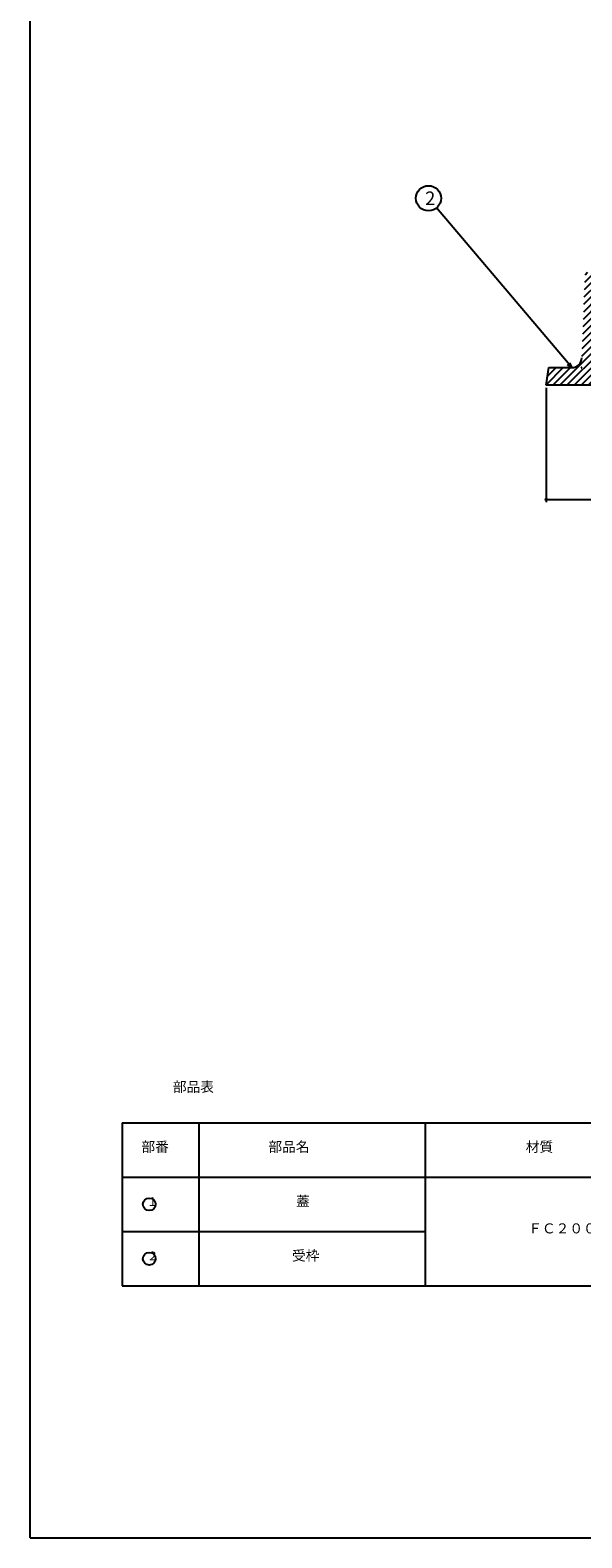
# Model space of a CAD drawing. Extents: x -3208 to 132, y -229 to 4724.
# Drawn here: x -3208 to -2988, y 3614 to 4214 of the extents above; entities that cross this region are included whole.
import ezdxf

# ---------------------------------------------------------------- set-up
doc = ezdxf.new("R2010")
doc.units = 0
doc.header["$PDMODE"] = 65
doc.header["$PDSIZE"] = 0.2
doc.linetypes.add('DIVIDE', pattern=[1.25, 0.5, -0.25, 0, -0.25, 0, -0.25])
doc.layers.get('0').update_dxf_attribs({"linetype": 'CONTINUOUS'})
doc.layers.get('DEFPOINTS').update_dxf_attribs({"color": 3, "linetype": 'DIVIDE'})
for name, color, linetype in [('1', 7, 'CONTINUOUS'), ('3', 7, 'CONTINUOUS'), ('4', 7, 'CONTINUOUS')]:
    doc.layers.add(name, color=color, linetype=linetype)
doc.styles.add('DIMSTANDARD', font='MONOTXT.shx', dxfattribs={"width": 0.375, "bigfont": 'EXTFONT.shx'})
doc.styles.add('MTSTANDARD1', font='MONOTXT.shx', dxfattribs={"width": 0.714286, "bigfont": 'EXTFONT.shx'})
doc.styles.add('MTSTANDARD12', font='MONOTXT.shx', dxfattribs={"width": 0.6, "bigfont": 'EXTFONT.shx'})
doc.styles.add('MTSTANDARD13', font='MONOTXT.shx', dxfattribs={"bigfont": 'EXTFONT.shx'})
doc.styles.add('MTSTANDARD2', font='MONOTXT.shx', dxfattribs={"width": 1.871257, "bigfont": 'EXTFONT.shx'})
doc.styles.add('MTSTANDARD3', font='MONOTXT.shx', dxfattribs={"width": 2.995392, "bigfont": 'EXTFONT.shx'})
doc.styles.add('MTSTANDARD5', font='MONOTXT.shx', dxfattribs={"width": 0.75, "bigfont": 'EXTFONT.shx'})
doc.styles.add('MTSTANDARD6', font='MONOTXT.shx', dxfattribs={"width": 0.571429, "bigfont": 'EXTFONT.shx'})
doc.styles.add('MTSTANDARD8', font='MONOTXT.shx', dxfattribs={"width": 0.652884, "bigfont": 'EXTFONT.shx'})
doc.styles.add('MTSTANDARD9', font='MONOTXT.shx', dxfattribs={"width": 0.823353, "bigfont": 'EXTFONT.shx'})
doc.dimstyles.new('DIMSTYEX_1', dxfattribs={"dimtxt": 4, "dimasz": 2, "dimexe": 1, "dimexo": 1, "dimgap": 1, "dimtad": 3, "dimdec": 3, "dimdsep": 46, "dimtxsty": 'DIMSTANDARD', "dimcen": 0, "dimclrd": 3, "dimclre": 3, "dimclrt": 2, "dimadec": 3, "dimazin": 2, "dimtfac": 0.5, "dimtdec": 4, "dimtofl": 0, "dimtmove": 0, "dimatfit": 3, "dimldrblk": 'OPEN30', "dimfxl": 1, "dimtolj": 1, "dimtzin": 0, "dimlwd": -1, "dimlwe": -1, "dimarcsym": 0})
doc.dimstyles.new('DIMSTYEX_4', dxfattribs={"dimtxt": 3.584, "dimasz": 2, "dimexe": 1, "dimexo": 1, "dimgap": 1, "dimtad": 3, "dimdec": 3, "dimdsep": 46, "dimtxsty": 'DIMSTANDARD', "dimblk1": 'SMALL', "dimblk2": 'SMALL', "dimsah": 1, "dimcen": 0, "dimclrd": 3, "dimclre": 3, "dimclrt": 2, "dimadec": 3, "dimazin": 2, "dimtfac": 0.5, "dimtdec": 3, "dimtofl": 0, "dimtmove": 0, "dimatfit": 3, "dimfxl": 1, "dimtolj": 1, "dimtzin": 0, "dimlwd": -1, "dimlwe": -1, "dimarcsym": 0})

# ---------------------------------------------------------------- blocks, each defined once
blk = doc.blocks.new('BLK51', base_point=(-3160.13, 3747.05))
at = {"layer": '1', "color": 7, "linetype": 'CONTINUOUS'}
blk.add_circle((-3160.13, 3747.05), 2.5, dxfattribs=at)
at = {"layer": '1', "color": 7, "linetype": 'CONTINUOUS', "insert": (-3161.13, 3745.3), "char_height": 3.5, "attachment_point": 7, "line_spacing_factor": 0.839286, "style": 'MTSTANDARD6'}
blk.add_mtext('１', dxfattribs=at)
blk = doc.blocks.new('BLK52', base_point=(-3160.13, 3725.4))
at = {"layer": '1', "color": 7, "linetype": 'CONTINUOUS'}
blk.add_circle((-3160.13, 3725.4), 2.5, dxfattribs=at)
at = {"layer": '1', "color": 7, "linetype": 'CONTINUOUS', "insert": (-3161.13, 3723.65), "char_height": 3.5, "attachment_point": 7, "line_spacing_factor": 0.839286, "style": 'MTSTANDARD6'}
blk.add_mtext('２', dxfattribs=at)
blk = doc.blocks.new('BLK53')
at = {"layer": '4', "color": 7, "linetype": 'CONTINUOUS'}
for p, q in [((-2986.7, 4114.13), (-2982.76, 4118.08)), ((-2986.59, 4117.08), (-2985.59, 4118.08)), ((-2986.94, 4108.24), (-2981.86, 4113.32)), ((-2986.82, 4111.19), (-2981.97, 4116.04)), ((-2987.28, 4099.41), (-2981.54, 4105.15)), ((-2987.17, 4102.35), (-2981.64, 4107.88)), ((-2987.05, 4105.3), (-2981.75, 4110.6)), ((-2963.1, 4100.97), (-2958.05, 4106.02)), ((-2962.92, 4103.97), (-2960.82, 4106.08)), ((-2987.52, 4093.52), (-2981.32, 4099.71)), ((-2987.4, 4096.46), (-2981.43, 4102.43)), ((-2963.45, 4094.96), (-2957.88, 4100.53)), ((-2963.27, 4097.96), (-2957.96, 4103.27)), ((-2987.75, 4087.63), (-2981.11, 4094.27)), ((-2987.63, 4090.57), (-2981.21, 4096.99)), ((-2963.8, 4088.95), (-2957.71, 4095.04)), ((-2963.62, 4091.96), (-2957.8, 4097.78)), ((-2996.65, 4073.08), (-2980.89, 4088.83)), ((-2987.87, 4084.68), (-2981, 4091.55)), ((-2971.19, 4073.08), (-2957.46, 4086.8)), ((-2964.3, 4082.79), (-2957.55, 4089.55)), ((-2963.97, 4085.95), (-2957.63, 4092.29)), ((-2993.82, 4073.08), (-2980.79, 4086.11)), ((-2990.99, 4073.08), (-2980.65, 4083.42)), ((-2988.16, 4073.08), (-2979.75, 4081.49)), ((-2968.36, 4073.08), (-2957.38, 4084.06)), ((-2965.53, 4073.08), (-2957.3, 4081.31)), ((-3002, 4073.37), (-2995.3, 4080.08)), ((-3001.53, 4076.67), (-2998.13, 4080.08)), ((-3001.06, 4079.97), (-3000.96, 4080.08)), ((-2999.47, 4073.08), (-2992.47, 4080.08)), ((-2985.33, 4073.08), (-2978.08, 4080.32)), ((-2982.5, 4073.08), (-2975.5, 4080.08)), ((-2979.67, 4073.08), (-2972.67, 4080.08)), ((-2976.85, 4073.08), (-2969.85, 4080.08)), ((-2974.02, 4073.08), (-2966.81, 4080.29)), ((-2962.7, 4073.08), (-2957.21, 4078.57)), ((-2959.88, 4073.08), (-2957.13, 4075.82))]:
    blk.add_line(p, q, dxfattribs=at)
blk = doc.blocks.new('_SMALL')
at = {"color": 0, "linetype": 'BYBLOCK', "lineweight": -2}
blk.add_circle((0, 0), 0.167, dxfattribs=at)
blk = doc.blocks.new('*D39')
at = {"layer": '1', "color": 3, "linetype": 'CONTINUOUS'}
for p, q in [((-3002.05, 4072.08), (-3002.05, 4026.58)), ((-2612.05, 4072.08), (-2612.05, 4026.58)), ((-3002.05, 4027.58), (-2612.05, 4027.58))]:
    blk.add_line(p, q, dxfattribs=at)
at = {"layer": 'DEFPOINTS', "color": 3, "linetype": 'CONTINUOUS'}
for p in [(-3002.05, 4073.08), (-2612.05, 4073.08), (-2612.05, 4027.58)]:
    blk.add_point(p, dxfattribs=at)
at = {"layer": '1', "color": 3, "linetype": 'CONTINUOUS', "xscale": 2.0000000008, "yscale": 2.0000000008, "zscale": 2.0000000008}
for p in [(-3002.05, 4027.58), (-2612.05, 4027.58)]:
    blk.add_blockref('_SMALL', p, dxfattribs=at)
at = {"layer": '1', "color": 2, "linetype": 'CONTINUOUS', "insert": (-2809.52, 4028.58), "char_height": 4, "attachment_point": 7, "line_spacing_factor": 0.8, "style": 'MTSTANDARD12'}
blk.add_mtext('{\\W0.5x;390}', dxfattribs=at)
blk = doc.blocks.new('_OPEN30')
at = {"color": 0, "linetype": 'BYBLOCK', "lineweight": -2}
for p, q in [((-1, 0.27), (0, 0)), ((0, 0), (-1, -0.27)), ((0, 0), (-1, 0))]:
    blk.add_line(p, q, dxfattribs=at)
blk = doc.blocks.new('BLK57', base_point=(-2991.89, 4080.08))
at = {"layer": '1', "color": 3, "linetype": 'BYBLOCK'}
blk.add_circle((-3048.95, 4147.5), 5, dxfattribs=at)
at = {"layer": '1', "color": 2, "linetype": 'CONTINUOUS', "insert": (-3050.3, 4144.81), "char_height": 5.376, "attachment_point": 7, "line_spacing_factor": 0.764509, "style": 'MTSTANDARD13'}
blk.add_mtext('{\\fＭＳ ゴシック|b0|i0|c128|p49;\\W1.0;2}', dxfattribs=at)
at = {"layer": '1', "color": 3, "linetype": 'BYBLOCK'}
blk.add_leader([(-2991.89, 4080.08), (-3045.72, 4143.69)], dimstyle='DIMSTYEX_1', dxfattribs=at)

msp = doc.modelspace()

# ---------------------------------------------------------------- linework, layer by layer
at = {"layer": '1', "color": 7, "linetype": 'CONTINUOUS'}
for p, q in [((-3207.5472, 3614.3016), (-3207.5472, 4724.3016)), ((-3170.9555, 3779.5287), (-2836.4642, 3779.5287)), ((-3170.9555, 3757.8774), (-2836.4642, 3757.8774)), ((-3170.9555, 3736.2261), (-3050.3042, 3736.2261)), ((-3170.9555, 3714.5748), (-2836.4642, 3714.5748)), ((-3207.5472, 3614.3016), (-2406.5472, 3614.3016))]:
    msp.add_line(p, q, dxfattribs=at)
at = {"layer": '3', "color": 7, "linetype": 'CONTINUOUS'}
for p, q in [((-3170.9555, 3779.5287), (-3170.9555, 3714.5748)), ((-3140.3042, 3714.5748), (-3140.3042, 3779.5287)), ((-3050.3042, 3779.5287), (-3050.3042, 3714.5748))]:
    msp.add_line(p, q, dxfattribs=at)
at = {"layer": '4', "color": 7, "linetype": 'CONTINUOUS'}
for p, q in [((-3002.0472, 4073.0757), (-3001.0472, 4080.0757)), ((-3001.0472, 4080.0757), (-2991.8924, 4080.0757)), ((-2807.0472, 4073.0757), (-3002.0472, 4073.0757))]:
    msp.add_line(p, q, dxfattribs=at)
msp.add_arc((-2991.8924, 4084.0757), 4, -90, -2.2605019, dxfattribs=at)
msp.add_point((-2988.0472, 4080.0757), dxfattribs=at)

# ---------------------------------------------------------------- block references
at = {"layer": '1', "color": 3, "linetype": 'CONTINUOUS'}
msp.add_blockref('BLK57', (-2991.8924, 4080.0757), dxfattribs=at)
at = {"layer": '1', "color": 7, "linetype": 'CONTINUOUS'}
for name, p in [('BLK51', (-3160.1299, 3747.0517)), ('BLK52', (-3160.1299, 3725.4004))]:
    msp.add_blockref(name, p, dxfattribs=at)
at = {"layer": '4', "color": 7, "linetype": 'CONTINUOUS'}
msp.add_blockref('BLK53', (0, 0), dxfattribs=at)

# ---------------------------------------------------------------- texts
at = {"layer": '1', "color": 7, "linetype": 'CONTINUOUS', "char_height": 4, "attachment_point": 7, "line_spacing_factor": 0.8125}
for s, insert, style in [('部品表', (-3150.7107, 3790.57), 'MTSTANDARD9'), ('部番', (-3163.2299, 3766.703), 'MTSTANDARD1'), ('部品名', (-3112.676, 3766.703), 'MTSTANDARD2'), ('材質', (-3010.2388, 3766.703), 'MTSTANDARD3'), ('蓋', (-3101.676, 3745.0517), 'MTSTANDARD5'), ('ＦＣ２００\u3000鋳鉄', (-3009.2388, 3734.2261), 'MTSTANDARD8'), ('受枠', (-3103.276, 3723.4004), 'MTSTANDARD1')]:
    msp.add_mtext(s, dxfattribs=dict(at, insert=insert, style=style))

# ---------------------------------------------------------------- dimensions: what is measured, and where the dimension line sits
at = {"layer": '1', "color": 3, "linetype": 'CONTINUOUS'}
dim = msp.add_linear_dim(base=(-2612.0472, 4027.5801), p1=(-3002.0472, 4073.0757), p2=(-2612.0472, 4073.0757), dimstyle='DIMSTYEX_4', dxfattribs=at)
dim.commit()
dim.dimension.update_dxf_attribs({"geometry": '*D39', "text_midpoint": (-2807.0472, 4030.5801)})

doc.saveas('drawing.dxf')
